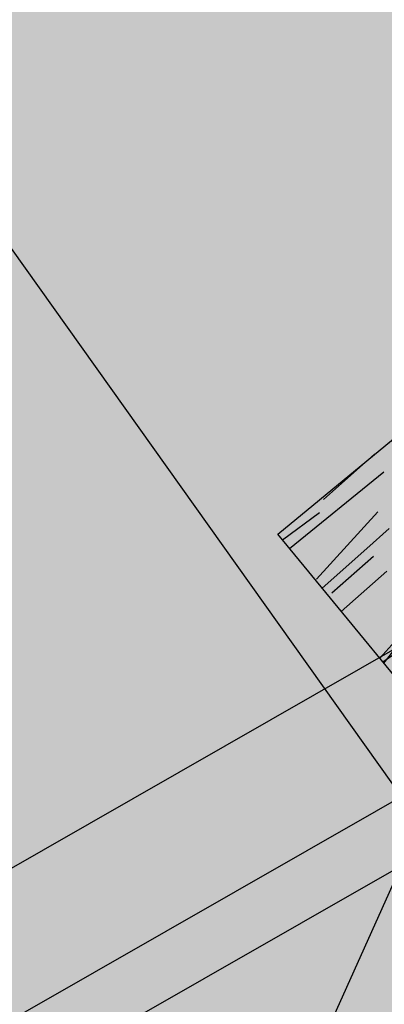
# Model space of a CAD drawing. Units: metres. Extents: x 468075 to 936649, y 3923200 to 7846509.
# Drawn here: x 468360 to 468361, y 3923261 to 3923262 of the extents above; entities that cross this region are included whole.
import ezdxf

# ---------------------------------------------------------------- set-up
doc = ezdxf.new("R2010")
doc.units = ezdxf.units.M
doc.header["$LTSCALE"] = 0.07200000000000001
doc.header["$MEASUREMENT"] = 0
doc.linetypes.add('ACAD_ISO02W100', pattern=[15, 12, -3])
doc.layers.get('Defpoints').update_dxf_attribs({"linetype": 'CONTINUOUS'})
for name, color, linetype in [('kivolithoi gr 2', 53, 'CONTINUOUS'), ('PERGOLA', 42, 'CONTINUOUS'), ('ΗΛΕΚΤΡΟΦΩΤΙΣΜΟΣ', 5, 'CONTINUOUS')]:
    doc.layers.add(name, color=color, linetype=linetype)
doc.styles.get("Standard").update_dxf_attribs({"font": 'ugtxt.shx'})
doc.dimstyles.get("Standard").update_dxf_attribs({"dimtxt": 0.4999999999999996, "dimasz": 0.63, "dimexe": 0.4299999999999999, "dimexo": 0.0625, "dimgap": 0.09, "dimtad": 0, "dimtih": 1, "dimtoh": 1, "dimzin": 0, "dimdsep": 46, "dimtxsty": 'Standard', "dimcen": 0.09, "dimse1": 1, "dimse2": 1, "dimadec": 0, "dimazin": 0, "dimtfac": 1, "dimtofl": 0, "dimtmove": 0, "dimatfit": 3, "dimfxl": 1, "dimtolj": 1, "dimtzin": 0, "dimarcsym": 0})

# ---------------------------------------------------------------- blocks, each defined once
blk = doc.blocks.new('*D100')
at = {"layer": 'Defpoints', "color": 0}
for p in [(468357.9565113343, 3923263.806061797), (468361.1891154211, 3923260.773894772), (468360.4783021559, 3923260.267348417)]:
    blk.add_point(p, dxfattribs=at)
at = {"layer": 'kivolithoi gr 2', "color": 0, "lineweight": -2}
for p, q in [((468359.0329417144, 3923263.799554427), (468359.6859260499, 3923262.883251463)), ((468360.8234983063, 3923261.286948498), (468360.1705139705, 3923262.203251463))]:
    blk.add_line(p, q, dxfattribs=at)
at = {"layer": 'kivolithoi gr 2', "color": 0}
for points in [[(468359.1184506686, 3923263.860490613), (468358.9474327601, 3923263.738618242), (468358.6673245996, 3923264.312608153)], [(468360.9090072606, 3923261.347884684), (468360.7379893521, 3923261.226012312), (468361.1891154211, 3923260.773894772)]]:
    blk.add_solid(points, dxfattribs=at)
at = {"layer": 'kivolithoi gr 2', "color": 0, "insert": (468359.9282200108, 3923262.543251462), "char_height": 0.4999999999999996, "attachment_point": 5}
blk.add_mtext('\\A1;4.35', dxfattribs=at)
blk = doc.blocks.new('A$C69525F90')
at = {"layer": 'kivolithoi gr 2'}
h = blk.add_hatch(dxfattribs=at)
h.set_pattern_fill('WOOD_5', color=29, scale=0.4199999999999998, angle=456.5786245181991, style=0, pattern_type=2)
h.set_pattern_definition([(86.27382451819909, (14.23852792446269, 13.67823181115091), (0.1285246708737436, 2.551525354566074), [0.04695725999999985, -4.648785119999981]), (96.57862451819899, (14.24157964036567, 13.72508997004479), (-0.4653524898828374, 0.3691165942623601), [0.04619999999999991, -0.3737999999999993]), (115.0135245181989, (14.23628666595323, 13.77098576910794), (-0.5134697923741552, 0.7863513944958003), [0.03984455999999993, -1.288311779999998]), (269.453624518199, (14.2194390145014, 13.80709333904088), (0.08040817227036834, 2.968759818131267), [0.03386165999999993, -3.352286699999995]), (271.3842245181989, (14.21911610540701, 13.77323339693248), (-0.06394696069131006, 4.220463418324439), [0.04639067999999996, -4.592660939999995]), (290.614824518199, (14.22023673419608, 13.72685641795397), (0.5615876012392288, -1.203585999689127), [0.05195105999999999, -1.67975304]), (106.0409245181989, (14.23467848793371, 13.71161057427526), (-0.6578235419634025, 2.038055174902922), [0.02554775999999996, -2.529212699999995]), (90.2384245181988, (14.22761906561209, 13.73616346716881), (-0.03229164713256753, -3.385994111114092), [0.0380326799999999, -3.765229019999993]), (282.289224518199, (14.22746079665376, 13.77419575676322), (0.8502965931487382, -3.706992627046662), [0.04220957999999987, -4.178738339999983]), (265.2687245181991, (14.23644493584288, 13.73295348137617), (0.2247617266918667, 1.717056316021846), [0.02141579999999995, -2.120172179999994]), (91.38422451819886, (14.24703088466777, 13.64116188231856), (0.06394696069131184, -4.220463418324439), [0.04639067999999994, -4.592660939999993]), (85.26872451819905, (14.2459102558787, 13.68753886036575), (-0.2247617266918678, -1.717056316021846), [0.04283159999999999, -2.098756379999999]), (96.57862451819899, (14.24944315169705, 13.73022467456758), (-0.4653524898828374, 0.3691165942623601), [0.05039999999999991, -0.3695999999999993]), (117.134624518199, (14.24366899830056, 13.78029281832278), (-1.07505724152078, 1.989937776993306), [0.03588479999999998, -3.552596879999998]), (100.392724518199, (14.22730252676411, 13.81222804356366), (-1.090888334861051, 5.793165071761747), [0.06313985999999983, -6.250844459999989]), (91.38422451819886, (14.21591248799814, 13.87433204613626), (0.06394696069131184, -4.220463418324439), [0.04639067999999994, -4.592660939999993]), (96.57862451819899, (14.21479185920907, 13.92070902511477), (-0.4653524898828374, 0.3691165942623601), [0.04619999999999991, -0.3737999999999993]), (101.773024518199, (14.25761683349265, 13.54937028326094), (-0.8984120599958313, 4.124227982259286), [0.04639067999999995, -4.592660939999994]), (91.38422451819886, (14.24815151345683, 13.59478490240872), (0.06394696069131184, -4.220463418324439), [0.04639067999999994, -4.592660939999993]), (96.57862451819899, (14.2492721422459, 13.5484079234302), (-0.4653524898828374, 0.3691165942623601), [0.02519999999999996, -0.3947999999999993]), (101.773024518199, (14.24638506554766, 13.57344199623913), (-0.8984120599958313, 4.124227982259286), [0.04639067999999995, -4.592660939999994]), (96.57862451819899, (14.23691974644316, 13.61885661631823), (-0.4653524898828374, 0.3691165942623601), [0.04199999999999992, -0.3779999999999993]), (106.883424518199, (14.23210795101477, 13.66058007068932), (0.7059401370646663, -2.45528995210298), [0.04695725999999992, -4.648785119999989]), (101.773024518199, (14.2184702862869, 13.70551351178437), (-0.8984120599958313, 4.124227982259286), [0.04639067999999995, -4.592660939999994]), (91.38422451819886, (14.20900496625109, 13.75092813186347), (0.06394696069131184, -4.220463418324439), [0.04639067999999994, -4.592660939999993]), (91.38422451819886, (14.20788433746202, 13.79730511084199), (0.06394696069131184, -4.220463418324439), [0.04639067999999994, -4.592660939999993]), (88.44852451819897, (14.20676370867295, 13.8436820898205), (-0.1285265971913952, -2.551525075980855), [0.05939681999999995, -2.910451319999998]), (96.57862451819899, (14.2083718876238, 13.90305728465319), (-0.4653524898828374, 0.3691165942623601), [0.06299999999999983, -0.3569999999999993]), (84.04982451819909, (14.46063732978655, 13.91523867193609), (0.1766446219805948, 2.13429077275831), [0.03872189999999995, -3.833486579999998]), (90.86802451819885, (14.46465140458895, 13.95375213958323), (0.01582641195516413, -3.803228649185227), [0.04220957999999995, -4.178738339999994]), (104.7087245181991, (14.46063732978655, 13.91523867193609), (-0.7059419494017914, 2.455289242354045), [0.02969861999999999, -2.940149939999999]), (106.0409245181989, (14.45309672848089, 13.9439639095217), (-0.6578235419634025, 2.038055174902922), [0.05109509999999992, -2.503664939999995]), (96.57862451819899, (14.48709583067102, 13.5758351534605), (-0.4653524898828374, 0.3691165942623601), [0.05039999999999991, -0.3695999999999993]), (87.11632451819905, (14.48132167820586, 13.62590329907835), (-0.1766439894037564, -2.134290891447879), [0.02554775999999999, -2.529212699999999]), (298.380024518199, (14.48260694619967, 13.65141855087131), (-0.5615883612978116, 1.203585796623606), [0.02261783999999996, -2.239151459999995]), (289.5732245181989, (14.49335753422929, 13.63151918258518), (-1.267529640661881, 3.658875419926438), [0.05603513999999998, -5.547463739999998]), (89.45362451819882, (14.45534435630543, 13.96113447193056), (-0.08040817227036835, -2.968759818131267), [0.0338616599999999, -3.352286699999993]), (103.703624518199, (14.45534435630543, 13.96113447193056), (-0.75405947816846, 2.872524087854262), [0.03386165999999995, -3.352286699999997]), (96.57862451819899, (14.49544052191777, 13.57679751235992), (-0.4653524898828374, 0.3691165942623601), [0.03359999999999991, -0.3863999999999994]), (290.614824518199, (14.49159108632011, 13.61017627641559), (0.5615876012392288, -1.203585999689127), [0.03463403999999999, -1.69707048]), (93.21212451819883, (14.47233753715409, 13.66714557353407), (0.3526480159755568, -6.723870865607857), [0.07152347999999988, -7.08081905999999]), (94.28802451819894, (14.46832983166678, 13.73855662625283), (0.7375979835314007, -10.06174680709831), [0.1050839999999997, -10.40331263999997]), (99.75842451819894, (14.46047269058181, 13.84334644023329), (-1.235235941584643, 7.044869908192409), [0.07571675999999992, -7.495941179999996]), (106.0409245181989, (14.4476391148637, 13.91796747874469), (-0.6578235419634025, 2.038055174902922), [0.07664285999999984, -2.478117599999995]), (106.883424518199, (14.52464694035007, 13.58016576897353), (0.7059401370646663, -2.45528995210298), [0.04695725999999992, -4.648785119999989]), (112.524024518199, (14.51100927469088, 13.62509920913726), (0.6097062932184203, -1.62082027865064), [0.0611528399999999, -2.996493359999994]), (96.57862451819899, (14.4875833808328, 13.68158732820302), (-0.4653524898828374, 0.3691165942623601), [0.05459999999999992, -0.3653999999999993]), (88.44852451819897, (14.48132804752095, 13.73582781851292), (-0.1285265971913952, -2.551525075980855), [0.05939681999999995, -2.910451319999998]), (100.1549245181989, (14.48293622554047, 13.79520301427692), (-1.138999917661554, 6.210400902952476), [0.06733103999999983, -6.66578093999999]), (87.83242451819906, (14.47106500872178, 13.86147935967892), (0.08041069049147558, 2.968759667377171), [0.05524217999999999, -5.468995139999999]), (82.54242451819903, (14.47315436572535, 13.91668221075088), (-0.2728798618339855, -1.299821708358024), [0.05195105999999996, -1.679753039999999]), (96.57862451819899, (14.47989724826766, 13.96819389425218), (-0.4653524898828374, 0.3691165942623601), [0.02939999999999996, -0.3905999999999993]), (271.3842245181989, (14.47233753715409, 13.66714557353407), (-0.06394696069131006, 4.220463418324439), [0.09278093999999992, -4.546270679999994]), (91.8150245181988, (14.45788941410137, 13.57246689777821), (0.1120664622411832, -4.63769789801508), [0.1011494399999999, -4.956320459999993]), (96.57862451819899, (14.45468579762382, 13.67356554698199), (-0.4653524898828374, 0.3691165942623601), [0.09659999999999984, -0.3233999999999994]), (100.6642245181989, (14.4436186698149, 13.76952949166298), (-1.042766257060553, 5.375931347410861), [0.11789946, -5.777081099999996]), (96.57862451819899, (14.4218009521137, 13.8853928046301), (-0.4653524898828374, 0.3691165942623601), [0.1049999999999998, -0.3149999999999993]), (103.703624518199, (14.54550866753561, 13.58257166668773), (-0.75405947816846, 2.872524087854262), [0.1015845599999999, -3.284563799999996]), (102.918824518199, (14.52144332387252, 13.68126441817731), (-0.802178754605679, 3.289758063541015), [0.07606535999999979, -3.727196339999994]), (94.08902451819894, (14.50443740253104, 13.75540427677333), (0.6413528307094838, -9.227278515962663), [0.09669113999999965, -9.572435039999956]), (90.05882451819886, (14.49754261941416, 13.85184940043837), (-0.0006367951296100267, -10.99245182721923), [0.14795676, -14.64773184]), (99.59142451819903, (14.27430621505482, 13.55129500199109), (-1.28335931591709, 7.462103616858736), [0.07991045999999981, -7.911134699999987]), (88.44852451819897, (14.26099145942135, 13.63008838426322), (-0.1285265971913952, -2.551525075980855), [0.08909543999999991, -2.880753119999997]), (94.1927245181989, (14.26340372645063, 13.71915117651224), (0.6894854714879787, -9.644511805013245), [0.1008873599999999, -9.987858719999991]), (107.198324518199, (14.25602776434971, 13.81976864580065), (1.363769805847515, -4.493343012586632), [0.06837095999999984, -6.768733439999989]), (96.57862451819899, (14.23581185721559, 13.88508263416588), (-0.4653524898828374, 0.3691165942623601), [0.08399999999999984, -0.3359999999999994]), (93.39882451819886, (14.2242380703683, 13.54552084673196), (0.4007743323412071, -7.141104941763135), [0.07571675999999981, -7.495941179999988]), (102.587624518199, (14.21974918496562, 13.62110424414277), (0.8984137234189434, -4.124227401826516), [0.08024099999999967, -7.94384765999998]), (103.288424518199, (14.20226208370877, 13.69941644836217), (0.8502935674181468, -3.706993641561438), [0.07189223999999979, -7.117349399999988]), (90.86802451819885, (14.18573734228266, 13.76938396133482), (0.01582641195516413, -3.803228649185227), [0.08441915999999991, -4.136528759999993]), (84.48382451819904, (14.18445844360394, 13.85379322897643), (-0.4014104305842452, -3.8513465148205), [0.06013475999999996, -5.953350059999996]), (106.0409245181989, (14.19023896631552, 13.91364960279316), (-0.6578235419634025, 2.038055174902922), [0.05109509999999992, -2.503664939999995]), (100.392724518199, (14.30351263348712, 13.55466325674206), (-1.090888334861051, 5.793165071761747), [0.06313985999999983, -6.250844459999989]), (83.774324518199, (14.29212259565247, 13.61676725931466), (-0.6261734906806317, -5.568402347499705), [0.09475619999999998, -9.38087556]), (96.57862451819899, (14.30239837401314, 13.71096475608647), (-0.4653524898828374, 0.3691165942623601), [0.1049999999999998, -0.3149999999999993]), (102.0189245181989, (14.29036888730479, 13.81527339108288), (0.9465292172609249, -4.54146246421464), [0.08859899999999987, -8.771310659999983]), (103.288424518199, (14.27191942714853, 13.90193028654903), (0.8502935674181468, -3.706993641561438), [0.07189223999999979, -7.117349399999988]), (96.57862451819899, (14.19503165193601, 13.54215259011835), (-0.4653524898828374, 0.3691165942623601), [0.07139999999999984, -0.3485999999999993]), (104.7087245181991, (14.18685160082532, 13.61308246292174), (-0.7059419494017914, 2.455289242354045), [0.11879406, -2.851054499999998]), (94.1927245181989, (14.15668919374002, 13.72798341605812), (0.6894854714879787, -9.644511805013245), [0.1008873599999999, -9.987858719999991]), (91.05112451819889, (14.14931323257042, 13.82860088627785), (-0.1760140027125986, 8.858161293037488), [0.1308081599999998, -12.95001749999999]), (103.4214245181988, (14.57471508503659, 13.58593992330134), (1.652477503397856, -6.996750670025707), [0.1057534799999998, -10.46957645999998]), (96.57862451819899, (14.55016856145812, 13.68880502041429), (-0.4653524898828374, 0.3691165942623601), [0.1175999999999998, -0.3023999999999993]), (92.92642451819891, (14.53669553686632, 13.80563069228083), (0.6571926428023619, -13.03050648182725), [0.1978015199999996, -19.58237021999994]), (96.57862451819899, (14.42868299566908, 13.5690986411646), (-0.4653524898828374, 0.3691165942623601), [0.1007999999999998, -0.3191999999999993]), (101.342224518199, (14.41713468794478, 13.66923493146896), (-0.9465284806539781, 4.541462817256528), [0.1011494399999999, -4.956320459999993]), (94.73102451819898, (14.39724168990506, 13.76840886194259), (1.026306276218899, -12.56515413135532), [0.1302676199999995, -12.89650487999997]), (93.85232451819898, (14.38649747212185, 13.89823275059462), (0.5451260898674629, -8.39280872071654), [0.08829995999999983, -8.741694359999979]), (91.38422451819886, (14.36192546848906, 13.56139976996928), (0.06394696069131184, -4.220463418324439), [0.0927809399999999, -4.546270679999992]), (96.57862451819899, (14.35968421184225, 13.65415372792631), (-0.4653524898828374, 0.3691165942623601), [0.1343999999999997, -0.2855999999999994]), (98.48782451819902, (14.34428646852029, 13.78766878135502), (-1.812665096186242, 12.0516822018054), [0.1260701399999997, -12.48092789999999]), (100.1549245181989, (14.32567873847438, 13.91235796455294), (-1.138999917661554, 6.210400902952476), [0.06733103999999983, -6.66578093999999])])
edge = h.paths.add_edge_path()
edge.add_line((0.2486324093188159, 0.01223376858979464), (0.1528399515664205, 1.208404244389385))
edge.add_line((0.1528399518574588, 1.208404242992401), (-4.0463637560606e-06, 1.196164097171277))
edge.add_line((-4.046887625008821e-06, 1.196164097636938), (0.09578840376343578, -6.378162652254105e-06))
edge.add_line((0.09578840405447409, -6.377696990966797e-06), (0.2486324090277776, 0.01223376905545592))
at = {"layer": 'kivolithoi gr 2', "color": 29, "elevation": -41.66855119759299}
blk.add_lwpolyline([(0.09578841057373211, -6.378628313541412e-06), (-4.046887625008821e-06, 1.196164096705616), (0.4984003172139637, 1.23607762157917), (0.5941927746753208, 0.03990714531391859)], close=True, dxfattribs=at)
blk = doc.blocks.new('A$C12DB153C')
at = {"layer": 'PERGOLA', "xscale": -1, "rotation": 103.2846020314197}
blk.add_blockref('A$C69525F90', (1.164155150880106, 0.7690992383286357, 41.66855119759299), dxfattribs=at)

msp = doc.modelspace()

# ---------------------------------------------------------------- hatches: boundary and pattern name
at = {"layer": 'kivolithoi gr 2', "linetype": 'ByBlock'}
h = msp.add_hatch(dxfattribs=at)
h.set_pattern_fill('GRAVEL', color=40, style=0)
h.set_pattern_definition([(228.0128, (0.72, 1), (-7.999998232158162, -9.000001341607247), [0.134536, -13.319088]), (184.9697, (0.63, 0.9), (12.00000105151764, 0.9999913070070519), [0.230868, -22.855925]), (132.5104, (0.4, 0.88), (9.999990718346812, -11.0000086738712), [0.162788, -16.116032]), (267.2737, (0.01, 0.63), (0.9999960177271904, 20.00000029497347), [0.210238, -20.813558]), (292.8337, (0, 0.42), (-5.00000990543714, 11.99999641177778), [0.206155, -20.409373]), (357.2737, (0.08, 0.23), (-20.00000029497347, 0.9999960177271915), [0.210238, -20.813558]), (37.6942, (0.29, 0.22), (-13.00000734561798, -9.99999040516053), [0.278029, -27.524849]), (72.2553, (0.51, 0.39), (7.000010762705409, 21.99999623123919), [0.262488, -25.986321]), (121.4296, (0.59, 0.64), (-8.000008234176365, 12.99999503649257), [0.21095, -20.884073]), (175.2364, (0.48, 0.82), (11.00000094631958, -0.9999915326612605), [0.240832, -11.800763]), (222.3974, (0.24, 0.84), (-12.00000735107323, -10.99999208201412), [0.311448, -30.833375]), (138.8141, (1, 0.62), (-7.000002946805715, 5.999997313342756), [0.106301, -10.523844]), (171.4692, (0.92, 0.69), (12.99999828481513, -2.00000791003979), [0.202237, -20.021511]), (225, (0.72, 0.72), (-1.110223024625157e-16, -1.000000309448952), [0.141421, -1.272792]), (203.1986, (0.65, 0.84), (4.999999730667075, 2.000001325264854), [0.076158, -7.539615]), (291.8014, (0.58, 0.81), (-0.9999999105006487, 3.00000027301077), [0.107703, -5.277462]), (30.9638, (0.62, 0.71), (2.999998022287998, 2.000002483540733), [0.174929, -5.656023]), (161.5651, (0.77, 0.8), (2.000000434592962, -0.9999984032227077), [0.126491, -3.035787]), (16.38950000000001, (0, 0.81), (10.00000219841196, 2.99999270981797), [0.1772, -17.542845]), (70.3462, (0.17, 0.86), (-3.999995247371745, -11.00000213560622), [0.148661, -14.717408]), (293.1986, (0.77, 1), (-2.000001325264854, 4.999999730667075), [0.152315, -7.463458]), (343.6105, (0.83, 0.86), (-10.00000219841196, 2.999992709817974), [0.1772, -17.542845]), (339.444, (0, 0.19), (-5.000001844542423, 1.999995996421584), [0.17088, -8.373124]), (294.7751, (0.16, 0.13), (-4.99999218924517, 11.00000342183912), [0.143178, -14.174643]), (66.80140000000002, (0.78, 0), (2.000001325264855, 4.999999730667075), [0.152315, -7.463458]), (17.354, (0.84, 0.14), (-13.00000201909683, -3.999994502259118), [0.167631, -16.595424]), (69.444, (0.29, 0), (-1.999995996421587, -5.000001844542422), [0.08544, -8.458563999999999]), (101.3099, (0.72, 0), (-0.9999976321616053, 4.000000752230952), [0.05099, -5.048029]), (165.9638, (0.71, 0.05), (3.00000054598974, -0.9999980573612457), [0.206155, -3.91695]), (186.009, (0.51, 0.1), (9.99999975090604, 0.9999993174818415), [0.19105, -18.913923]), (303.6901, (0.62, 0.62), (-1.000001334507191, 1.99999955777116), [0.144222, -3.461329]), (353.1572, (0.7, 0.5), (16.99999936547855, -2.000007997924761), [0.251794, -24.927563]), (60.94540000000001, (0.95, 0.47), (-4.000000027199279, -7.000000384569686), [0.102956, -10.192674]), (90, (1, 0.56), (-0.9999999999999999, 1), [0.06, -0.94]), (120.2564, (0.49, 0.13), (3.999994886802694, -7.000002455854734), [0.138924, -13.75352]), (48.01280000000001, (0.42, 0.25), (7.99999823215816, 9.000001341607248), [0.269072, -13.184552]), (0, (0.6, 0.45), (1, 1), [0.26, -0.74]), (325.3048, (0.86, 0.45), (-9.999994258987526, 7.000008609594458), [0.158114, -15.653274]), (254.0546, (0.99, 0.36), (-0.9999998892963811, -4.000000126652151), [0.145602, -7.134508]), (207.646, (0.95, 0.22), (-18.99999580717959, -10.00000771316918), [0.237065, -23.469474]), (175.4261, (0.74, 0.11), (-13.00000055831213, 0.999994801161084), [0.250799, -24.829074])])
h.paths.add_polyline_path([(468344.3581739999, 3923256.457524001), (468350.2379759999, 3923257.033132), (468355.1698169998, 3923259.478162), (468360.2287599999, 3923260.493842001), (468360.4390332174, 3923260.235398645), (468362.635508, 3923262.022482), (468365.9021440001, 3923268.797658), (468365.608988, 3923269.031959001), (468364.0945950614, 3923270.242317239), (468363.2784589999, 3923269.605894), (468362.8871190001, 3923268.746226001), (468361.5281998002, 3923268.08849341), (468362.0008759999, 3923267.111913), (468359.7424907108, 3923265.721537141), (468360.1390191164, 3923264.887845648), (468359.4826568521, 3923264.562512513), (468359.6403100538, 3923264.27567784), (468359.1932939998, 3923264.029984001), (468358.9758269978, 3923264.311296753), (468356.9371956714, 3923263.300826839), (468357.043573, 3923263.013097), (468356.5945189999, 3923262.773859), (468356.4524209634, 3923263.060542953), (468355.5096540713, 3923262.593250231), (468352.8620269998, 3923260.160178001), (468350.4923200001, 3923259.220636), (468349.6475447344, 3923259.133060265), (468346.6910799998, 3923258.931619001), (468345.4188829999, 3923259.206468001), (468344.7201876493, 3923259.357416099), (468342.991705257, 3923257.873022688), (468343.3663172382, 3923257.484969342)])
at = {"layer": 'ΗΛΕΚΤΡΟΦΩΤΙΣΜΟΣ', "linetype": 'ByBlock'}
h = msp.add_hatch(color=7, dxfattribs=at)
h.paths.add_polyline_path([(468360.3560689758, 3923261.322488778), (468360.4242898336, 3923261.303889997), (468361.1592793655, 3923261.723975906), (468361.1778781471, 3923261.79219676)])
h.paths.add_polyline_path([(468361.177878147, 3923261.79219676), (468361.1592793653, 3923261.723975905), (468361.6058780505, 3923260.94259916), (468361.6740989066, 3923260.92400038)])
h.paths.add_polyline_path([(468360.8708885169, 3923260.522513252), (468360.8522897353, 3923260.454292395), (468361.674098906, 3923260.92400038), (468361.6058780503, 3923260.942599159)])
h.paths.add_polyline_path([(468360.4242898321, 3923261.303889997), (468360.3560689762, 3923261.322488776), (468360.8522897352, 3923260.454292396), (468360.8708885169, 3923260.522513252)])
h = msp.add_hatch(color=40, dxfattribs=at)
h.set_gradient(color1=(245, 217, 10), color2=(204, 0, 0), tint=1, name='CYLINDER')
h.paths.add_polyline_path([(468361.107014303, 3923261.460895219), (468361.1592793653, 3923261.723975905), (468360.4242898329, 3923261.303889997), (468360.7038828819, 3923261.230484007)])
h.paths.add_polyline_path([(468360.8708885169, 3923260.522513252), (468360.9446689899, 3923260.786973604), (468360.6943071609, 3923261.225010968), (468360.7038828832, 3923261.230484007), (468360.4242898326, 3923261.303889996)])
h.paths.add_polyline_path([(468360.9457148197, 3923260.790722301), (468360.8708885169, 3923260.522513252), (468361.6058780501, 3923260.942599161), (468361.3621344487, 3923261.028728435)])
h.paths.add_polyline_path([(468361.3758398787, 3923261.036561823), (468361.3621344483, 3923261.028728435), (468361.6058780503, 3923260.942599159), (468361.1592793653, 3923261.723975905), (468361.1070143029, 3923261.460895218), (468361.1268355317, 3923261.472224114)])

# ---------------------------------------------------------------- linework, layer by layer
at = {"layer": 'ΗΛΕΚΤΡΟΦΩΤΙΣΜΟΣ', "color": 7, "linetype": 'ByBlock', "lineweight": 30}
msp.add_line((468359.4184521891, 3923260.913010263), (468361.1548449523, 3923261.905451783), dxfattribs=at)
at = {"layer": 'ΗΛΕΚΤΡΟΦΩΤΙΣΜΟΣ', "color": 1, "linetype": 'ACAD_ISO02W100', "lineweight": 30, "ltscale": 1.5}
msp.add_lwpolyline([(468364.2872724363, 3923269.486728423), (468360.2711657594, 3923260.557987996), (468343.1763172538, 3923257.182266317), (468338.4697420734, 3923248.098410217), (468334.5015588479, 3923245.787503205), (468325.1403404017, 3923240.958717622), (468319.2993742932, 3923236.728743987), (468317.9362764259, 3923236.497817972), (468320.8378389052, 3923231.990182423), (468323.6214418791, 3923232.697605752), (468323.1016806877, 3923225.474079697), (468319.041910088, 3923227.68562598), (468310.0777655361, 3923227.261171395), (468309.2285314216, 3923223.063791411), (468306.6336459476, 3923221.083004329), (468307.0582640778, 3923219.196541629), (468310.1249443747, 3923218.630602672), (468308.8982731143, 3923218.206148088), (468297.4336050572, 3923221.7432662), (468291.7578701847, 3923226.83384938), (468282.2275688412, 3923232.163107277), (468278.338226592, 3923232.880628248)], dxfattribs=at)
at = {"layer": 'ΗΛΕΚΤΡΟΦΩΤΙΣΜΟΣ', "color": 20, "linetype": 'ByBlock'}
msp.add_lwpolyline([(468360.3560689753, 3923261.322488777), (468361.177878147, 3923261.79219676), (468361.6740989066, 3923260.92400038), (468360.8522897353, 3923260.454292396)], close=True, dxfattribs=at)
at = {"layer": 'ΗΛΕΚΤΡΟΦΩΤΙΣΜΟΣ', "color": 251, "linetype": 'ByBlock'}
msp.add_lwpolyline([(468360.4242898324, 3923261.303889997), (468361.1592793653, 3923261.723975905), (468361.60587805, 3923260.94259916), (468360.870888517, 3923260.522513252)], close=True, dxfattribs=at)

# ---------------------------------------------------------------- block references
at = {"layer": 'kivolithoi gr 2', "color": 252, "xscale": -1, "rotation": 48.18969675236312}
msp.add_blockref('A$C12DB153C', (468361.8614415332, 3923262.154286447), dxfattribs=at)

# ---------------------------------------------------------------- dimensions: what is measured, and where the dimension line sits
at = {"layer": 'kivolithoi gr 2', "color": 252}
dim = msp.add_aligned_dim(p1=(468357.9565113346, 3923263.806061796), p2=(468360.4783021562, 3923260.267348416), distance=0.8728371601257755, dimstyle='Standard', dxfattribs=at)
dim.commit()
dim.dimension.update_dxf_attribs({"geometry": '*D100', "text_midpoint": (468359.9282200108, 3923262.543251462)})

doc.saveas('drawing.dxf')
